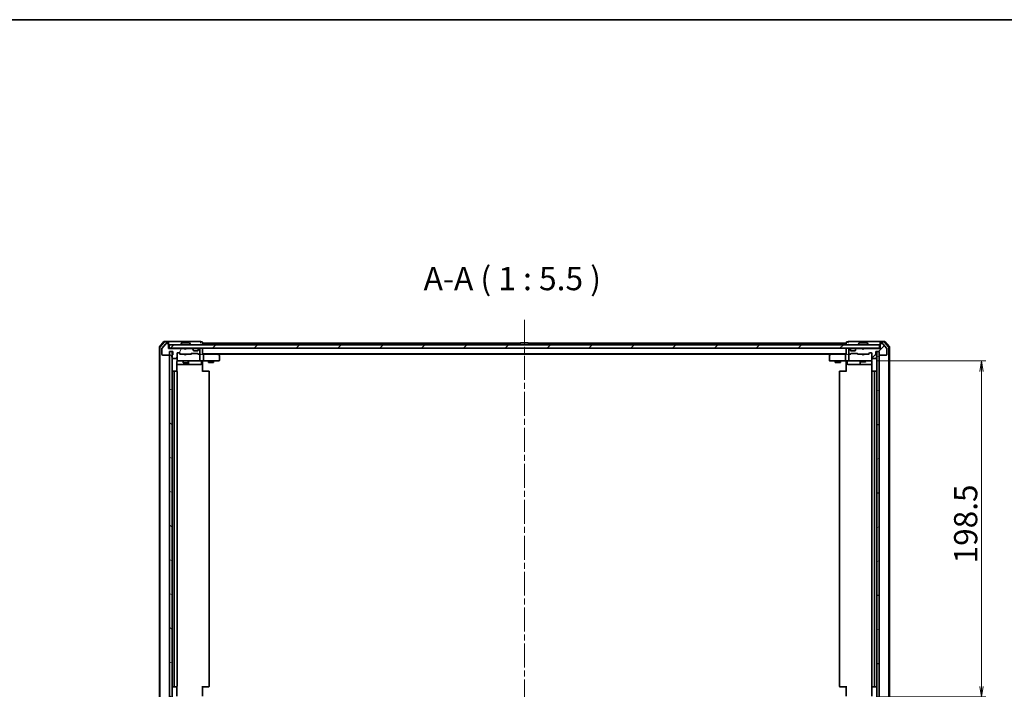
# Model space of a CAD drawing. Units: millimetres. Extents: x 36 to 8307, y 20 to 1565.
# Drawn here: x 2077 to 2659, y 1170 to 1565 of the extents above; entities that cross this region are included whole.
import ezdxf

# ---------------------------------------------------------------- set-up
doc = ezdxf.new("R2010")
doc.units = ezdxf.units.MM
doc.header["$LTSCALE"] = 2.5
doc.linetypes.add('CHAIN', pattern=[0.3543, 0.2362, -0.0295, 0.0591, -0.0295])
doc.layers.get('Defpoints').update_dxf_attribs({"lineweight": 25})
for name, color, linetype, lineweight in [('Border (ISO)', 7, 'Continuous', 35), ('Centerline (ISO)', 131, 'Continuous', 18), ('Dimension (ISO)', 7, 'Continuous', 18), ('Hatch (ISO)', 1, 'Continuous', 18), ('Symbol (ISO)', 7, 'Continuous', 18), ('Visible (ISO)', 7, 'Continuous', 35)]:
    doc.layers.add(name, color=color, linetype=linetype, lineweight=lineweight)
doc.styles.add('Note Text (TK)', font='MS PGothic.ttf')
doc.dimstyles.new('Default - Method 1b (TK)', dxfattribs={"dimscale": 2.5, "dimtxt": 2.5, "dimasz": 2.5, "dimexe": 1, "dimexo": 1.5, "dimgap": 1, "dimtad": 1, "dimtoh": 1, "dimdsep": 46, "dimtxsty": 'Note Text (TK)', "dimblk": 'OPEN', "dimcen": 0.09, "dimdle": 5, "dimclrd": 100, "dimclre": 100, "dimclrt": 7, "dimadec": 1, "dimazin": 1, "dimtfac": 1, "dimtmove": 0, "dimatfit": 3, "dimldrblk": 'OPEN', "dimfxl": 1, "dimtolj": 1, "dimlwd": -1, "dimlwe": -1, "dimarcsym": 0})
pattern_1 = [(45, (944, -24), (-12.34785, 12.34785), [])]

# ---------------------------------------------------------------- blocks, each defined once
blk = doc.blocks.new('Borders tk図枠')
at = {"layer": 'Border (ISO)'}
blk.add_line((14.5, 289), (405.5, 289), dxfattribs=at)
blk = doc.blocks.new('_Open')
at = {"color": 0, "linetype": 'ByBlock', "lineweight": -2}
for p, q in [((-1, 0.167), (0, 0)), ((-1, -0.167), (0, 0)), ((0, 0), (-1, 0))]:
    blk.add_line(p, q, dxfattribs=at)
blk = doc.blocks.new('*D33')
at = {"layer": 'Defpoints', "color": 0}
for p in [(2579.19, 1363.88), (2645.19, 1363.88), (2579.19, 1165.38)]:
    blk.add_point(p, dxfattribs=at)
at = {"layer": 'Dimension (ISO)', "color": 100}
for p, q in [((2582.94, 1363.88), (2647.69, 1363.88)), ((2645.19, 1171.63), (2645.19, 1357.63)), ((2582.94, 1165.38), (2647.69, 1165.38))]:
    blk.add_line(p, q, dxfattribs=at)
at = {"layer": 'Dimension (ISO)', "color": 100, "xscale": 6.25, "yscale": 6.25, "zscale": 6.25}
for p, rotation in [((2645.19, 1363.88), 90), ((2645.19, 1165.38), 270)]:
    blk.add_blockref('_Open', p, dxfattribs=dict(at, rotation=rotation))
at = {"layer": 'Dimension (ISO)', "color": 7, "insert": (2635.85, 1244.24), "char_height": 6.25, "attachment_point": 4, "rotation": 90, "style": 'Note Text (TK)'}
blk.add_mtext('\\A1;\\fMS PGothic|b0|i0;{\\H13.6950;198.5}', dxfattribs=at)

msp = doc.modelspace()

# ---------------------------------------------------------------- hatches: boundary and pattern name
at = {"layer": 'Hatch (ISO)'}
h = msp.add_hatch(dxfattribs=at)
h.set_pattern_fill('ANSI31', color=256, scale=139.7, angle=14.9999778, style=0)
h.set_pattern_definition([(60, (944, -24), (-15.12297, 8.73126), [])])
edge = h.paths.add_edge_path()
edge.add_ellipse((2165.0782, 1373.8784), major_axis=(0, 0.3), ratio=1, start_angle=270, end_angle=360)
edge.add_line((2165.0782, 1374.1784), (2164.0187, 1374.1784))
edge.add_ellipse((2164.0187, 1373.8784), major_axis=(-0.3, 0), ratio=1, start_angle=270, end_angle=320.1944289)
edge.add_line((2163.7883, 1374.0705), (2161.4478, 1371.2618))
edge.add_ellipse((2161.6782, 1371.0698), major_axis=(-0.1921, -0.2305), ratio=1, start_angle=270, end_angle=309.8055711)
edge.add_line((2161.3782, 1371.0698), (2161.3782, 1367.6784))
edge.add_ellipse((2161.6782, 1367.6784), major_axis=(0, -0.3), ratio=1, start_angle=270, end_angle=360)
edge.add_line((2161.6782, 1367.3784), (2165.5782, 1367.3784))
edge.add_ellipse((2165.5782, 1367.6784), major_axis=(0.3, 0), ratio=1, start_angle=270, end_angle=360)
edge.add_line((2165.8782, 1367.6784), (2165.8782, 1369.3784))
edge.add_line((2165.8782, 1369.3784), (2167.8782, 1369.3784))
edge.add_line((2167.8782, 1369.3784), (2167.8782, 1367.6784))
edge.add_ellipse((2167.5782, 1367.6784), major_axis=(0, -0.3), ratio=1, start_angle=19.4712206, end_angle=90, ccw=False)
edge.add_ellipse((2167.7782, 1367.1127), major_axis=(-0.2828, -0.1), ratio=1, start_angle=270, end_angle=340.5287794)
edge.add_line((2167.4782, 1367.1127), (2167.4782, 1366.6613))
edge.add_ellipse((2167.5782, 1366.3784), major_axis=(-0.2828, -0.1), ratio=1, start_angle=270, end_angle=411.0575587)
edge.add_line((2167.4782, 1366.0956), (2167.4782, 1365.6784))
edge.add_ellipse((2167.7782, 1365.6784), major_axis=(0, -0.3), ratio=1, start_angle=270, end_angle=360)
edge.add_line((2167.7782, 1365.3784), (2170.0782, 1365.3784))
edge.add_ellipse((2170.0782, 1365.6784), major_axis=(0.3, 0), ratio=1, start_angle=270, end_angle=360)
edge.add_line((2170.3782, 1365.6784), (2170.3782, 1368.3784))
edge.add_ellipse((2170.6782, 1368.3784), major_axis=(0, 0.3), ratio=1, start_angle=0, end_angle=90, ccw=False)
edge.add_line((2170.6782, 1368.6784), (2171.504, 1368.6784))
edge.add_ellipse((2171.504, 1368.3784), major_axis=(0.3, 0), ratio=1, start_angle=45, end_angle=90, ccw=False)
edge.add_line((2171.7161, 1368.5905), (2172.3404, 1367.9663))
edge.add_ellipse((2172.5525, 1368.1784), major_axis=(0.2121, -0.2121), ratio=1, start_angle=270, end_angle=315)
edge.add_line((2172.5525, 1367.8784), (2178.204, 1367.8784))
edge.add_ellipse((2178.204, 1368.1784), major_axis=(0.3, 0), ratio=1, start_angle=270, end_angle=315)
edge.add_line((2178.4161, 1367.9663), (2178.7404, 1368.2905))
edge.add_ellipse((2178.9525, 1368.0784), major_axis=(0.2121, 0.2121), ratio=1, start_angle=45, end_angle=90, ccw=False)
edge.add_line((2178.9525, 1368.3784), (2182.454, 1368.3784))
edge.add_ellipse((2182.454, 1368.0784), major_axis=(0.3, 0), ratio=1, start_angle=45, end_angle=90, ccw=False)
edge.add_line((2182.6661, 1368.2905), (2182.9904, 1367.9663))
edge.add_ellipse((2183.2025, 1368.1784), major_axis=(0.2121, -0.2121), ratio=1, start_angle=270, end_angle=315)
edge.add_line((2183.2025, 1367.8784), (2183.5782, 1367.8784))
edge.add_ellipse((2183.5782, 1368.1784), major_axis=(0.3, 0), ratio=1, start_angle=270, end_angle=360)
edge.add_line((2183.8782, 1368.1784), (2183.8782, 1370.8784))
edge.add_ellipse((2183.5782, 1370.8784), major_axis=(0, 0.3), ratio=1, start_angle=270, end_angle=360)
edge.add_line((2183.5782, 1371.1784), (2183.5025, 1371.1784))
edge.add_ellipse((2183.5025, 1370.8784), major_axis=(-0.3, 0), ratio=1, start_angle=270, end_angle=315)
edge.add_line((2183.2904, 1371.0905), (2182.9661, 1370.7663))
edge.add_ellipse((2183.1782, 1370.5541), major_axis=(-0.2121, -0.2121), ratio=1, start_angle=270, end_angle=315)
edge.add_line((2182.8782, 1370.5541), (2182.8782, 1370.1784))
edge.add_ellipse((2182.5782, 1370.1784), major_axis=(0, -0.3), ratio=1, start_angle=0, end_angle=90, ccw=False)
edge.add_line((2182.5782, 1369.8784), (2180.1782, 1369.8784))
edge.add_ellipse((2180.1782, 1370.1784), major_axis=(-0.3, 0), ratio=1, start_angle=0, end_angle=90, ccw=False)
edge.add_line((2179.8782, 1370.1784), (2179.8782, 1370.5541))
edge.add_ellipse((2179.5782, 1370.5541), major_axis=(0, 0.3), ratio=1, start_angle=270, end_angle=315)
edge.add_line((2179.7904, 1370.7663), (2179.4661, 1371.0905))
edge.add_ellipse((2179.254, 1370.8784), major_axis=(-0.2121, 0.2121), ratio=1, start_angle=270, end_angle=315)
edge.add_line((2179.254, 1371.1784), (2175.8782, 1371.1784))
edge.add_line((2175.8782, 1371.1784), (2175.3782, 1370.6784))
edge.add_line((2175.3782, 1370.6784), (2174.8782, 1371.1784))
edge.add_line((2174.8782, 1371.1784), (2165.3782, 1371.1784))
edge.add_line((2165.3782, 1371.1784), (2165.3782, 1373.8784))
h = msp.add_hatch(dxfattribs=at)
h.set_pattern_fill('ANSI31', color=256, scale=139.7, style=0)
h.set_pattern_definition(pattern_1)
h.paths.add_polyline_path([(2165.6782, 1373.3784), (2165.6782, 1371.3784), (2585.0782, 1371.3784), (2585.0782, 1373.3784)])
h = msp.add_hatch(dxfattribs=at)
h.set_pattern_fill('ANSI31', color=256, scale=139.7, style=0)
h.set_pattern_definition(pattern_1)
edge = h.paths.add_edge_path()
edge.add_ellipse((2585.6782, 1373.8784), major_axis=(-0.3, 0), ratio=1, start_angle=270, end_angle=360)
edge.add_line((2585.3782, 1373.8784), (2585.3782, 1371.1784))
edge.add_line((2585.3782, 1371.1784), (2575.8782, 1371.1784))
edge.add_line((2575.8782, 1371.1784), (2575.3782, 1370.6784))
edge.add_line((2575.3782, 1370.6784), (2574.8782, 1371.1784))
edge.add_line((2574.8782, 1371.1784), (2571.5025, 1371.1784))
edge.add_ellipse((2571.5025, 1370.8784), major_axis=(-0.3, 0), ratio=1, start_angle=270, end_angle=315)
edge.add_line((2571.2904, 1371.0905), (2570.9661, 1370.7663))
edge.add_ellipse((2571.1782, 1370.5541), major_axis=(-0.2121, -0.2121), ratio=1, start_angle=270, end_angle=315)
edge.add_line((2570.8782, 1370.5541), (2570.8782, 1370.1784))
edge.add_ellipse((2570.5782, 1370.1784), major_axis=(0, -0.3), ratio=1, start_angle=0, end_angle=90, ccw=False)
edge.add_line((2570.5782, 1369.8784), (2568.1782, 1369.8784))
edge.add_ellipse((2568.1782, 1370.1784), major_axis=(-0.3, 0), ratio=1, start_angle=0, end_angle=90, ccw=False)
edge.add_line((2567.8782, 1370.1784), (2567.8782, 1370.5541))
edge.add_ellipse((2567.5782, 1370.5541), major_axis=(0, 0.3), ratio=1, start_angle=270, end_angle=315)
edge.add_line((2567.7904, 1370.7663), (2567.4661, 1371.0905))
edge.add_ellipse((2567.254, 1370.8784), major_axis=(-0.2121, 0.2121), ratio=1, start_angle=270, end_angle=315)
edge.add_line((2567.254, 1371.1784), (2567.1782, 1371.1784))
edge.add_ellipse((2567.1782, 1370.8784), major_axis=(-0.3, 0), ratio=1, start_angle=270, end_angle=360)
edge.add_line((2566.8782, 1370.8784), (2566.8782, 1368.1784))
edge.add_ellipse((2567.1782, 1368.1784), major_axis=(0, -0.3), ratio=1, start_angle=270, end_angle=360)
edge.add_line((2567.1782, 1367.8784), (2567.554, 1367.8784))
edge.add_ellipse((2567.554, 1368.1784), major_axis=(0.3, 0), ratio=1, start_angle=270, end_angle=315)
edge.add_line((2567.7661, 1367.9663), (2568.0904, 1368.2905))
edge.add_ellipse((2568.3025, 1368.0784), major_axis=(0.2121, 0.2121), ratio=1, start_angle=45, end_angle=90, ccw=False)
edge.add_line((2568.3025, 1368.3784), (2571.804, 1368.3784))
edge.add_ellipse((2571.804, 1368.0784), major_axis=(0.3, 0), ratio=1, start_angle=45, end_angle=90, ccw=False)
edge.add_line((2572.0161, 1368.2905), (2572.3404, 1367.9663))
edge.add_ellipse((2572.5525, 1368.1784), major_axis=(0.2121, -0.2121), ratio=1, start_angle=270, end_angle=315)
edge.add_line((2572.5525, 1367.8784), (2578.204, 1367.8784))
edge.add_ellipse((2578.204, 1368.1784), major_axis=(0.3, 0), ratio=1, start_angle=270, end_angle=315)
edge.add_line((2578.4161, 1367.9663), (2579.0404, 1368.5905))
edge.add_ellipse((2579.2525, 1368.3784), major_axis=(0.2121, 0.2121), ratio=1, start_angle=45, end_angle=90, ccw=False)
edge.add_line((2579.2525, 1368.6784), (2580.0782, 1368.6784))
edge.add_ellipse((2580.0782, 1368.3784), major_axis=(0.3, 0), ratio=1, start_angle=0, end_angle=90, ccw=False)
edge.add_line((2580.3782, 1368.3784), (2580.3782, 1365.6784))
edge.add_ellipse((2580.6782, 1365.6784), major_axis=(0, -0.3), ratio=1, start_angle=270, end_angle=360)
edge.add_line((2580.6782, 1365.3784), (2582.9782, 1365.3784))
edge.add_ellipse((2582.9782, 1365.6784), major_axis=(0.3, 0), ratio=1, start_angle=270, end_angle=360)
edge.add_line((2583.2782, 1365.6784), (2583.2782, 1366.0956))
edge.add_ellipse((2583.1782, 1366.3784), major_axis=(0.2828, 0.1), ratio=1, start_angle=270, end_angle=411.0575587)
edge.add_line((2583.2782, 1366.6613), (2583.2782, 1367.1127))
edge.add_ellipse((2582.9782, 1367.1127), major_axis=(0, 0.3), ratio=1, start_angle=270, end_angle=340.5287794)
edge.add_ellipse((2583.1782, 1367.6784), major_axis=(-0.2828, 0.1), ratio=1, start_angle=19.4712206, end_angle=90, ccw=False)
edge.add_line((2582.8782, 1367.6784), (2582.8782, 1369.3784))
edge.add_line((2582.8782, 1369.3784), (2584.8782, 1369.3784))
edge.add_line((2584.8782, 1369.3784), (2584.8782, 1367.6784))
edge.add_ellipse((2585.1782, 1367.6784), major_axis=(0, -0.3), ratio=1, start_angle=270, end_angle=360)
edge.add_line((2585.1782, 1367.3784), (2589.0782, 1367.3784))
edge.add_ellipse((2589.0782, 1367.6784), major_axis=(0.3, 0), ratio=1, start_angle=270, end_angle=360)
edge.add_line((2589.3782, 1367.6784), (2589.3782, 1371.0698))
edge.add_ellipse((2589.0782, 1371.0698), major_axis=(0, 0.3), ratio=1, start_angle=270, end_angle=309.8055711)
edge.add_line((2589.3087, 1371.2618), (2586.9682, 1374.0705))
edge.add_ellipse((2586.7377, 1373.8784), major_axis=(-0.1921, 0.2305), ratio=1, start_angle=270, end_angle=320.1944289)
edge.add_line((2586.7377, 1374.1784), (2585.6782, 1374.1784))
h = msp.add_hatch(dxfattribs=at)
h.set_pattern_fill('ANSI31', color=256, scale=139.7, angle=105.0002455, style=0)
h.set_pattern_definition([(150.0002, (944, -24), (-8.73119, -15.123), [])])
h.paths.add_polyline_path([(2167.3782, 1369.3784), (2165.8782, 1369.3784), (2165.8782, 1159.8784), (2167.3782, 1159.8784)])
h = msp.add_hatch(dxfattribs=at)
h.set_pattern_fill('ANSI31', color=256, scale=139.7, angle=-14.9999778, style=0)
h.set_pattern_definition([(30, (944, -24), (-8.73126, 15.12297), [])])
h.paths.add_polyline_path([(2584.8782, 1369.3784), (2583.3782, 1369.3784), (2583.3782, 1159.8784), (2584.8782, 1159.8784)])

# ---------------------------------------------------------------- linework, layer by layer
at = {"layer": 'Centerline (ISO)', "linetype": 'CHAIN', "ltscale": 23.990969}
msp.add_line((2375.3782, 1388.1284), (2375.3782, 1141.1284), dxfattribs=at)
at = {"layer": 'Visible (ISO)'}
for p, q in [((2159.8782, 1371.9683), (2159.8782, 1157.2885)), ((2162.5884, 1375.2725), (2159.9495, 1372.1624)), ((2160.1782, 1371.8582), (2160.1782, 1157.3987)), ((2162.7273, 1374.9725), (2160.2495, 1372.0523)), ((2163.7883, 1374.0705), (2161.4478, 1371.2618)), ((2165.0782, 1375.3784), (2162.8171, 1375.3784)), ((2165.0782, 1375.0784), (2162.956, 1375.0784)), ((2165.0782, 1374.1784), (2164.0187, 1374.1784)), ((2180.3782, 1375.3784), (2165.0782, 1375.3784)), ((2165.3782, 1375.0784), (2165.3782, 1374.7784)), ((2165.3782, 1373.8784), (2165.3782, 1374.7784)), ((2165.3782, 1371.1784), (2165.3782, 1373.8784)), ((2165.6782, 1373.3784), (2165.6782, 1371.3784)), ((2585.0782, 1373.3784), (2165.6782, 1373.3784)), ((2172.4782, 1373.4784), (2172.4782, 1373.5191)), ((2173.0691, 1374.4874), (2172.5105, 1373.6281)), ((2177.5197, 1374.5784), (2173.2368, 1374.5784)), ((2177.6874, 1374.4874), (2178.2459, 1373.6281)), ((2178.2782, 1373.4784), (2178.2782, 1373.5191)), ((2184.0782, 1375.3784), (2180.3782, 1375.3784)), ((2185.0782, 1375.0784), (2184.3782, 1375.0784)), ((2185.3782, 1374.3784), (2185.3782, 1374.7784)), ((2185.3782, 1374.0784), (2185.3782, 1374.3784)), ((2372.9982, 1374.3784), (2185.3782, 1374.3784)), ((2185.3782, 1373.3784), (2185.3782, 1374.0784)), ((2372.4782, 1373.4784), (2372.4782, 1373.5191)), ((2373.0691, 1374.4874), (2372.5105, 1373.6281)), ((2377.5197, 1374.5784), (2373.2368, 1374.5784)), ((2377.6874, 1374.4874), (2378.2459, 1373.6281)), ((2565.3782, 1374.3784), (2377.7582, 1374.3784)), ((2378.2782, 1373.4784), (2378.2782, 1373.5191)), ((2565.3782, 1374.7784), (2565.3782, 1374.3784)), ((2565.3782, 1374.3784), (2565.3782, 1374.0784)), ((2565.3782, 1374.0784), (2565.3782, 1373.3784)), ((2566.3782, 1375.0784), (2565.6782, 1375.0784)), ((2570.3782, 1375.3784), (2566.6782, 1375.3784)), ((2585.6782, 1375.3784), (2570.3782, 1375.3784)), ((2572.4782, 1373.4784), (2572.4782, 1373.5191)), ((2573.0691, 1374.4874), (2572.5105, 1373.6281)), ((2577.5197, 1374.5784), (2573.2368, 1374.5784)), ((2577.6874, 1374.4874), (2578.2459, 1373.6281)), ((2578.2782, 1373.4784), (2578.2782, 1373.5191)), ((2585.0782, 1371.3784), (2585.0782, 1373.3784)), ((2585.3782, 1374.7784), (2585.3782, 1375.0784)), ((2585.3782, 1374.7784), (2585.3782, 1373.8784)), ((2585.3782, 1373.8784), (2585.3782, 1371.1784)), ((2587.9393, 1375.3784), (2585.6782, 1375.3784)), ((2587.8004, 1375.0784), (2585.6782, 1375.0784)), ((2586.7377, 1374.1784), (2585.6782, 1374.1784)), ((2589.3087, 1371.2618), (2586.9682, 1374.0705)), ((2590.507, 1372.0523), (2588.0292, 1374.9725)), ((2590.807, 1372.1624), (2588.1681, 1375.2725)), ((2590.5782, 1157.3987), (2590.5782, 1371.8582)), ((2590.8782, 1157.2885), (2590.8782, 1371.9683)), ((2161.3782, 1371.0698), (2161.3782, 1367.6784)), ((2161.6782, 1367.3784), (2165.5782, 1367.3784)), ((2165.6782, 1371.3784), (2165.3782, 1371.3784)), ((2174.8782, 1371.1784), (2165.3782, 1371.1784)), ((2165.6782, 1371.3784), (2585.0782, 1371.3784)), ((2165.8782, 1367.6784), (2165.8782, 1369.3784)), ((2165.8782, 1369.3784), (2167.8782, 1369.3784)), ((2167.3782, 1369.3784), (2165.8782, 1369.3784)), ((2165.8782, 1369.3784), (2165.8782, 1159.8784)), ((2167.3782, 1159.8784), (2167.3782, 1369.3784)), ((2167.4782, 1367.1127), (2167.4782, 1366.6613)), ((2167.4782, 1366.0956), (2167.4782, 1365.6784)), ((2167.8782, 1369.3784), (2167.8782, 1367.6784)), ((2170.3782, 1365.6784), (2170.3782, 1368.3784)), ((2170.6782, 1368.6784), (2171.504, 1368.6784)), ((2171.5161, 1368.5905), (2172.2282, 1367.8784)), ((2171.7161, 1368.5905), (2172.3404, 1367.9663)), ((2172.5525, 1367.8784), (2172.0521, 1367.8784)), ((2172.5525, 1367.8784), (2178.204, 1367.8784)), ((2174.9661, 1371.2905), (2174.8782, 1371.3784)), ((2175.3782, 1370.6784), (2174.8782, 1371.1784)), ((2174.9382, 1367.8184), (2174.8782, 1367.8784)), ((2175.3782, 1367.3784), (2174.9382, 1367.8184)), ((2174.9661, 1371.2905), (2175.3782, 1370.8784)), ((2175.3782, 1370.8784), (2175.7904, 1371.2905)), ((2175.8782, 1371.1784), (2175.3782, 1370.6784)), ((2175.3782, 1370.6784), (2175.3782, 1370.8784)), ((2175.3782, 1367.3784), (2175.8182, 1367.8184)), ((2175.8782, 1371.3784), (2175.7904, 1371.2905)), ((2175.8782, 1367.8784), (2175.8182, 1367.8184)), ((2179.254, 1371.1784), (2175.8782, 1371.1784)), ((2178.7043, 1367.8784), (2178.204, 1367.8784)), ((2178.4161, 1367.9663), (2178.7404, 1368.2905)), ((2178.5282, 1367.8784), (2178.9403, 1368.2905)), ((2178.9525, 1368.3784), (2182.454, 1368.3784)), ((2179.7904, 1370.9663), (2179.4661, 1371.2905)), ((2179.7904, 1370.7663), (2179.4661, 1371.0905)), ((2179.8108, 1370.9458), (2179.7904, 1370.9663)), ((2179.8782, 1370.5541), (2179.8782, 1370.7541)), ((2179.8782, 1370.1784), (2179.8782, 1370.5541)), ((2182.8611, 1370.0784), (2179.8954, 1370.0784)), ((2182.5782, 1369.8784), (2180.1782, 1369.8784)), ((2182.4661, 1368.2905), (2182.8782, 1367.8784)), ((2182.6661, 1368.2905), (2182.9904, 1367.9663)), ((2183.2025, 1367.8784), (2182.7021, 1367.8784)), ((2182.8782, 1370.7541), (2182.8782, 1370.5541)), ((2182.8782, 1370.5541), (2182.8782, 1370.1784)), ((2182.9661, 1370.9663), (2182.9457, 1370.9458)), ((2183.2904, 1371.2905), (2182.9661, 1370.9663)), ((2183.2904, 1371.0905), (2182.9661, 1370.7663)), ((2183.2025, 1367.8784), (2183.5782, 1367.8784)), ((2183.5782, 1371.1784), (2183.5025, 1371.1784)), ((2183.954, 1367.8784), (2183.5782, 1367.8784)), ((2183.8782, 1368.1784), (2183.8782, 1370.8784)), ((2183.8782, 1364.1784), (2183.8782, 1367.5784)), ((2185.3782, 1371.0784), (2185.3782, 1371.3784)), ((2185.3782, 1367.7905), (2185.3782, 1371.0784)), ((2185.3782, 1368.0784), (2565.3782, 1368.0784)), ((2185.754, 1367.8784), (2185.3782, 1367.8784)), ((2194.3449, 1367.8784), (2185.754, 1367.8784)), ((2185.8782, 1367.5784), (2185.8782, 1364.1784)), ((2194.5249, 1367.8184), (2194.1782, 1368.0784)), ((2194.3148, 1367.5784), (2194.4704, 1367.734)), ((2194.4449, 1367.8784), (2556.3116, 1367.8784)), ((2195.2582, 1367.2684), (2194.5249, 1367.8184)), ((2195.3782, 1364.1784), (2195.3782, 1367.0284)), ((2555.3782, 1367.0284), (2555.3782, 1364.1784)), ((2556.2316, 1367.8184), (2555.4982, 1367.2684)), ((2556.5782, 1368.0784), (2556.2316, 1367.8184)), ((2556.4416, 1367.5784), (2556.286, 1367.734)), ((2565.0025, 1367.8784), (2556.4116, 1367.8784)), ((2564.8782, 1367.5784), (2564.8782, 1364.1784)), ((2565.3782, 1367.8784), (2565.0025, 1367.8784)), ((2565.3782, 1371.3784), (2565.3782, 1371.0784)), ((2565.3782, 1371.0784), (2565.3782, 1367.7905)), ((2567.1782, 1367.8784), (2566.8025, 1367.8784)), ((2566.8782, 1370.8784), (2566.8782, 1368.1784)), ((2566.8782, 1367.5784), (2566.8782, 1364.1784)), ((2567.254, 1371.1784), (2567.1782, 1371.1784)), ((2567.1782, 1367.8784), (2567.554, 1367.8784)), ((2567.7904, 1370.9663), (2567.4661, 1371.2905)), ((2567.7904, 1370.7663), (2567.4661, 1371.0905)), ((2568.0543, 1367.8784), (2567.554, 1367.8784)), ((2567.7661, 1367.9663), (2568.0904, 1368.2905)), ((2567.8108, 1370.9458), (2567.7904, 1370.9663)), ((2567.8782, 1370.5541), (2567.8782, 1370.7541)), ((2567.8782, 1370.1784), (2567.8782, 1370.5541)), ((2567.8782, 1367.8784), (2568.2903, 1368.2905)), ((2570.8611, 1370.0784), (2567.8954, 1370.0784)), ((2570.5782, 1369.8784), (2568.1782, 1369.8784)), ((2568.3025, 1368.3784), (2571.804, 1368.3784)), ((2570.8782, 1370.7541), (2570.8782, 1370.5541)), ((2570.8782, 1370.5541), (2570.8782, 1370.1784)), ((2570.9661, 1370.9663), (2570.9457, 1370.9458)), ((2571.2904, 1371.2905), (2570.9661, 1370.9663)), ((2571.2904, 1371.0905), (2570.9661, 1370.7663)), ((2574.8782, 1371.1784), (2571.5025, 1371.1784)), ((2571.8161, 1368.2905), (2572.2282, 1367.8784)), ((2572.0161, 1368.2905), (2572.3404, 1367.9663)), ((2572.5525, 1367.8784), (2572.0521, 1367.8784)), ((2572.5525, 1367.8784), (2578.204, 1367.8784)), ((2572.6282, 1371.3784), (2572.6282, 1371.1784)), ((2575.3782, 1370.6784), (2574.8782, 1371.1784)), ((2574.8782, 1371.1784), (2575.8782, 1371.1784)), ((2574.9382, 1367.8184), (2574.8782, 1367.8784)), ((2575.3782, 1367.3784), (2574.9382, 1367.8184)), ((2575.8782, 1371.1784), (2575.3782, 1370.6784)), ((2575.3782, 1367.3784), (2575.8182, 1367.8184)), ((2575.8782, 1367.8784), (2575.8182, 1367.8184)), ((2585.3782, 1371.1784), (2575.8782, 1371.1784)), ((2578.1282, 1371.3784), (2578.1282, 1371.1784)), ((2578.7043, 1367.8784), (2578.204, 1367.8784)), ((2578.4161, 1367.9663), (2579.0404, 1368.5905)), ((2578.5282, 1367.8784), (2579.2403, 1368.5905)), ((2579.2525, 1368.6784), (2580.0782, 1368.6784)), ((2580.3782, 1368.3784), (2580.3782, 1365.6784)), ((2582.8782, 1367.6784), (2582.8782, 1369.3784)), ((2582.8782, 1369.3784), (2584.8782, 1369.3784)), ((2583.2782, 1366.6613), (2583.2782, 1367.1127)), ((2583.2782, 1365.6784), (2583.2782, 1366.0956)), ((2584.8782, 1369.3784), (2583.3782, 1369.3784)), ((2583.3782, 1369.3784), (2583.3782, 1159.8784)), ((2584.8782, 1369.3784), (2584.8782, 1367.6784)), ((2584.8782, 1159.8784), (2584.8782, 1369.3784)), ((2585.3782, 1371.3784), (2585.0782, 1371.3784)), ((2585.1782, 1367.3784), (2589.0782, 1367.3784)), ((2589.3782, 1367.6784), (2589.3782, 1371.0698)), ((2167.7782, 1365.3784), (2170.0782, 1365.3784)), ((2170.2884, 1357.7925), (2170.2884, 1363.3784)), ((2170.2884, 1361.8784), (2176.7012, 1361.8784)), ((2170.3782, 1365.6784), (2170.3782, 1364.1784)), ((2170.3782, 1364.1784), (2170.3782, 1364.1551)), ((2170.6782, 1363.8784), (2171.5636, 1363.8784)), ((2171.5636, 1363.8784), (2182.76, 1363.8784)), ((2173.8782, 1363.8784), (2173.8782, 1362.8284)), ((2173.8782, 1362.8284), (2176.8782, 1362.8284)), ((2174.185, 1362.675), (2173.8782, 1362.8284)), ((2176.5715, 1362.675), (2174.185, 1362.675)), ((2176.5715, 1362.675), (2176.8782, 1362.8284)), ((2176.7012, 1361.8784), (2176.8728, 1361.8784)), ((2176.8728, 1361.8784), (2180.5473, 1361.8784)), ((2176.8782, 1363.8784), (2176.8782, 1362.8284)), ((2177.1728, 1362.1784), (2177.1728, 1363.5784)), ((2180.5473, 1361.8784), (2184.4769, 1361.8784)), ((2182.76, 1363.8784), (2183.5782, 1363.8784)), ((2185.754, 1363.8784), (2183.5782, 1363.8784)), ((2184.7769, 1363.5784), (2184.7769, 1362.1784)), ((2185.3782, 1363.8707), (2185.3782, 1363.6534)), ((2185.3782, 1363.3784), (2185.3782, 1363.6534)), ((2185.3782, 1363.3784), (2185.3782, 1357.5784)), ((2185.754, 1363.8784), (2194.3148, 1363.8784)), ((2188.8782, 1363.8784), (2188.8782, 1363.0284)), ((2188.8782, 1363.0284), (2191.8782, 1363.0284)), ((2189.185, 1362.875), (2188.8782, 1363.0284)), ((2191.5715, 1362.875), (2189.185, 1362.875)), ((2191.5715, 1362.875), (2191.8782, 1363.0284)), ((2191.8782, 1363.8784), (2191.8782, 1363.0284)), ((2194.3148, 1363.8784), (2195.0782, 1363.8784)), ((2555.6782, 1363.8784), (2556.4416, 1363.8784)), ((2556.4416, 1363.8784), (2565.0025, 1363.8784)), ((2558.8782, 1363.8784), (2558.8782, 1363.0284)), ((2558.8782, 1363.0284), (2561.8782, 1363.0284)), ((2559.185, 1362.875), (2558.8782, 1363.0284)), ((2561.5715, 1362.875), (2559.185, 1362.875)), ((2561.5715, 1362.875), (2561.8782, 1363.0284)), ((2561.8782, 1363.8784), (2561.8782, 1363.0284)), ((2567.1782, 1363.8784), (2565.0025, 1363.8784)), ((2565.3782, 1363.6534), (2565.3782, 1363.8707)), ((2565.3782, 1363.6534), (2565.3782, 1363.3784)), ((2565.3782, 1357.5784), (2565.3782, 1363.3784)), ((2565.9795, 1363.5784), (2565.9795, 1362.1784)), ((2566.2795, 1361.8784), (2570.2092, 1361.8784)), ((2567.1782, 1363.8784), (2567.9964, 1363.8784)), ((2567.9964, 1363.8784), (2579.1928, 1363.8784)), ((2570.2092, 1361.8784), (2573.8837, 1361.8784)), ((2573.5837, 1363.5784), (2573.5837, 1362.1784)), ((2573.8782, 1363.8784), (2573.8782, 1363.5784)), ((2573.8782, 1363.5784), (2576.8782, 1363.5784)), ((2574.185, 1363.425), (2573.8782, 1363.5784)), ((2573.8837, 1361.8784), (2574.0553, 1361.8784)), ((2574.0553, 1361.8784), (2580.468, 1361.8784)), ((2576.5715, 1363.425), (2574.185, 1363.425)), ((2576.5715, 1363.425), (2576.8782, 1363.5784)), ((2576.8782, 1363.8784), (2576.8782, 1363.5784)), ((2579.1928, 1363.8784), (2580.0782, 1363.8784)), ((2580.3782, 1364.1784), (2580.3782, 1365.6784)), ((2580.3782, 1364.1551), (2580.3782, 1364.1784)), ((2580.468, 1363.3784), (2580.468, 1357.7925)), ((2580.6782, 1365.3784), (2582.9782, 1365.3784)), ((2168.9782, 1357.8784), (2167.6782, 1357.8784)), ((2168.6782, 1357.5784), (2168.6782, 1171.6784)), ((2169.1711, 1357.8784), (2168.9782, 1357.8784)), ((2169.1711, 1357.8784), (2169.3125, 1357.8784)), ((2170.0197, 1357.8784), (2169.3125, 1357.8784)), ((2170.0197, 1357.8784), (2170.0782, 1357.8784)), ((2170.3782, 1171.6784), (2170.3782, 1357.5784)), ((2185.3782, 1357.8784), (2185.7924, 1357.8784)), ((2188.1711, 1357.8784), (2185.7924, 1357.8784)), ((2188.1711, 1357.8784), (2188.3125, 1357.8784)), ((2189.0197, 1357.8784), (2188.3125, 1357.8784)), ((2189.0197, 1357.8784), (2189.0782, 1357.8784)), ((2189.3782, 1171.6784), (2189.3782, 1357.5784)), ((2561.3782, 1357.5784), (2561.3782, 1171.6784)), ((2561.6782, 1357.8784), (2561.7368, 1357.8784)), ((2562.4439, 1357.8784), (2561.7368, 1357.8784)), ((2562.4439, 1357.8784), (2562.5853, 1357.8784)), ((2564.964, 1357.8784), (2562.5853, 1357.8784)), ((2564.964, 1357.8784), (2565.3782, 1357.8784)), ((2580.3782, 1357.5784), (2580.3782, 1171.6784)), ((2580.6782, 1357.8784), (2580.7368, 1357.8784)), ((2581.4439, 1357.8784), (2580.7368, 1357.8784)), ((2581.4439, 1357.8784), (2581.5853, 1357.8784)), ((2581.7782, 1357.8784), (2581.5853, 1357.8784)), ((2583.0782, 1357.8784), (2581.7782, 1357.8784)), ((2582.0782, 1171.6784), (2582.0782, 1357.5784)), ((2167.6782, 1171.3784), (2168.9782, 1171.3784)), ((2168.9782, 1171.3784), (2169.1711, 1171.3784)), ((2169.3125, 1171.3784), (2169.1711, 1171.3784)), ((2169.3125, 1171.3784), (2170.0197, 1171.3784)), ((2170.0782, 1171.3784), (2170.0197, 1171.3784)), ((2170.2884, 1165.8784), (2170.2884, 1171.4643)), ((2185.3782, 1171.6784), (2185.3782, 1165.8784)), ((2185.7924, 1171.3784), (2185.3782, 1171.3784)), ((2185.7924, 1171.3784), (2188.1711, 1171.3784)), ((2188.3125, 1171.3784), (2188.1711, 1171.3784)), ((2188.3125, 1171.3784), (2189.0197, 1171.3784)), ((2189.0782, 1171.3784), (2189.0197, 1171.3784)), ((2561.7368, 1171.3784), (2561.6782, 1171.3784)), ((2561.7368, 1171.3784), (2562.4439, 1171.3784)), ((2562.5853, 1171.3784), (2562.4439, 1171.3784)), ((2562.5853, 1171.3784), (2564.964, 1171.3784)), ((2565.3782, 1171.3784), (2564.964, 1171.3784)), ((2565.3782, 1165.8784), (2565.3782, 1171.6784)), ((2580.468, 1171.4643), (2580.468, 1165.8784)), ((2580.7368, 1171.3784), (2580.6782, 1171.3784)), ((2580.7368, 1171.3784), (2581.4439, 1171.3784)), ((2581.5853, 1171.3784), (2581.4439, 1171.3784)), ((2581.5853, 1171.3784), (2581.7782, 1171.3784)), ((2581.7782, 1171.3784), (2583.0782, 1171.3784))]:
    msp.add_line(p, q, dxfattribs=at)
for centre, radius, start, end in [((2160.1782, 1371.9683), 0.3, 139.6858998, 180), ((2160.4782, 1371.8582), 0.3, 139.6858998, 180), ((2162.8171, 1375.0784), 0.3, 90, 139.6858998), ((2162.956, 1374.7784), 0.3, 90, 139.6858998), ((2164.0187, 1373.8784), 0.3, 90, 140.1944289), ((2165.0782, 1375.0784), 0.3, 0, 90), ((2165.0782, 1374.7784), 0.3, 0, 90), ((2165.0782, 1373.8784), 0.3, 0, 90), ((2172.6782, 1373.5191), 0.2, 146.9761324, 180), ((2172.5782, 1373.4784), 0.1, 180, 270), ((2173.2368, 1374.3784), 0.2, 90, 146.9761324), ((2177.5197, 1374.3784), 0.2, 33.0238676, 90), ((2178.1782, 1373.4784), 0.1, 270, 0), ((2178.0782, 1373.5191), 0.2, 0, 33.0238676), ((2184.0782, 1375.0784), 0.3, 0, 90), ((2184.0782, 1375.0784), 0.3, 270, 0), ((2185.0782, 1374.7784), 0.3, 0, 90), ((2372.6782, 1373.5191), 0.2, 146.9761324, 180), ((2372.5782, 1373.4784), 0.1, 180, 270), ((2373.2368, 1374.3784), 0.2, 90, 146.9761324), ((2377.5197, 1374.3784), 0.2, 33.0238676, 90), ((2378.1782, 1373.4784), 0.1, 270, 0), ((2378.0782, 1373.5191), 0.2, 0, 33.0238676), ((2565.6782, 1374.7784), 0.3, 90, 180), ((2566.6782, 1375.0784), 0.3, 90, 180), ((2566.6782, 1375.0784), 0.3, 180, 270), ((2572.6782, 1373.5191), 0.2, 146.9761324, 180), ((2572.5782, 1373.4784), 0.1, 180, 270), ((2573.2368, 1374.3784), 0.2, 90, 146.9761324), ((2577.5197, 1374.3784), 0.2, 33.0238676, 90), ((2578.1782, 1373.4784), 0.1, 270, 0), ((2578.0782, 1373.5191), 0.2, 0, 33.0238676), ((2585.6782, 1375.0784), 0.3, 90, 180), ((2585.6782, 1374.7784), 0.3, 90, 180), ((2585.6782, 1373.8784), 0.3, 90, 180), ((2586.7377, 1373.8784), 0.3, 39.8055711, 90), ((2587.8004, 1374.7784), 0.3, 40.3141002, 90), ((2587.9393, 1375.0784), 0.3, 40.3141002, 90), ((2590.2782, 1371.8582), 0.3, 0, 40.3141002), ((2590.5782, 1371.9683), 0.3, 0, 40.3141002), ((2161.6782, 1371.0698), 0.3, 140.1944289, 180), ((2161.6782, 1367.6784), 0.3, 180, 270), ((2165.5782, 1367.6784), 0.3, 270, 0), ((2167.5782, 1366.3784), 0.3, 109.4712206, 250.5287794), ((2167.7782, 1367.1127), 0.3, 109.4712206, 180), ((2167.5782, 1367.6784), 0.3, 289.4712206, 0), ((2170.6782, 1368.3784), 0.3, 90, 180), ((2171.504, 1368.3784), 0.3, 45, 90), ((2172.5525, 1368.1784), 0.3, 225, 270), ((2175.1782, 1371.0784), 0.3, 135, 163.1255057), ((2175.5782, 1371.0784), 0.3, 16.8744945, 45), ((2178.204, 1368.1784), 0.3, 270, 315), ((2178.9525, 1368.0784), 0.3, 90, 135), ((2179.254, 1371.0784), 0.3, 45, 90), ((2179.254, 1370.8784), 0.3, 45, 90), ((2179.5782, 1370.7541), 0.3, 0, 45), ((2179.5782, 1370.5541), 0.3, 0, 45), ((2180.1782, 1370.1784), 0.3, 180, 270), ((2182.454, 1368.0784), 0.3, 45, 90), ((2182.5782, 1370.1784), 0.3, 270, 0), ((2183.1782, 1370.7541), 0.3, 135, 180), ((2183.1782, 1370.5541), 0.3, 135, 180), ((2183.2025, 1368.1784), 0.3, 225, 270), ((2183.5025, 1371.0784), 0.3, 90, 135), ((2183.5025, 1370.8784), 0.3, 90, 135), ((2183.5782, 1370.8784), 0.3, 0, 90), ((2183.5782, 1368.1784), 0.3, 270, 0), ((2183.5782, 1367.5784), 0.3, 66.5620158, 90), ((2183.5782, 1367.5784), 0.3, 0, 31.2444547), ((2185.0782, 1371.0784), 0.3, 0, 90), ((2194.3449, 1367.5784), 0.3, 66.5620044, 90), ((2194.3449, 1367.5784), 0.3, 53.1301024, 66.5620213), ((2195.0782, 1367.0284), 0.3, 0, 53.1301024), ((2555.6782, 1367.0284), 0.3, 126.8698976, 180), ((2556.4116, 1367.5784), 0.3, 113.4379842, 126.8698976), ((2556.4116, 1367.5784), 0.3, 90, 113.4379842), ((2565.6782, 1371.0784), 0.3, 90, 180), ((2567.1782, 1370.8784), 0.3, 90, 180), ((2567.1782, 1368.1784), 0.3, 180, 270), ((2567.1782, 1367.5784), 0.3, 148.7555453, 180), ((2567.1782, 1367.5784), 0.3, 90, 113.4379956), ((2567.254, 1371.0784), 0.3, 45, 90), ((2567.254, 1370.8784), 0.3, 45, 90), ((2567.554, 1368.1784), 0.3, 270, 315), ((2567.5782, 1370.7541), 0.3, 0, 45), ((2567.5782, 1370.5541), 0.3, 0, 45), ((2568.1782, 1370.1784), 0.3, 180, 270), ((2568.3025, 1368.0784), 0.3, 90, 135), ((2570.5782, 1370.1784), 0.3, 270, 0), ((2571.1782, 1370.7541), 0.3, 135, 180), ((2571.1782, 1370.5541), 0.3, 135, 180), ((2571.5025, 1371.0784), 0.3, 90, 135), ((2571.5025, 1370.8784), 0.3, 90, 135), ((2571.804, 1368.0784), 0.3, 45, 90), ((2572.5525, 1368.1784), 0.3, 225, 270), ((2578.204, 1368.1784), 0.3, 270, 315), ((2579.2525, 1368.3784), 0.3, 90, 135), ((2580.0782, 1368.3784), 0.3, 0, 90), ((2583.1782, 1367.6784), 0.3, 180, 250.5287794), ((2582.9782, 1367.1127), 0.3, 0, 70.5287794), ((2583.1782, 1366.3784), 0.3, 289.4712206, 70.5287794), ((2585.1782, 1367.6784), 0.3, 180, 270), ((2589.0782, 1367.6784), 0.3, 270, 0), ((2589.0782, 1371.0698), 0.3, 0, 39.8055711), ((2167.7782, 1365.6784), 0.3, 180, 270), ((2170.0782, 1365.6784), 0.3, 270, 0), ((2170.6782, 1364.1784), 0.3, 180, 270), ((2170.6782, 1364.153), 0.3, 180, 284.4775122), ((2170.8782, 1363.3784), 0.5, 90, 104.4775122), ((2176.8728, 1362.1784), 0.3, 270, 0), ((2177.4728, 1363.5784), 0.3, 90, 180), ((2183.5782, 1364.1784), 0.3, 270, 0), ((2184.4769, 1362.1784), 0.3, 270, 0), ((2185.0769, 1363.5784), 0.3, 90, 180), ((2195.0782, 1364.1784), 0.3, 270, 0), ((2555.6782, 1364.1784), 0.3, 180, 270), ((2565.6795, 1363.5784), 0.3, 0, 90), ((2566.2795, 1362.1784), 0.3, 180, 270), ((2567.1782, 1364.1784), 0.3, 180, 270), ((2573.2837, 1363.5784), 0.3, 0, 90), ((2573.8837, 1362.1784), 0.3, 180, 270), ((2579.8782, 1363.3784), 0.5, 75.5224878, 90), ((2580.0782, 1364.153), 0.3, 255.5224878, 0), ((2580.0782, 1364.1784), 0.3, 270, 0), ((2580.6782, 1365.6784), 0.3, 180, 270), ((2582.9782, 1365.6784), 0.3, 270, 0), ((2167.6782, 1357.5784), 0.3, 90, 180), ((2168.9782, 1357.5784), 0.3, 90, 180), ((2170.0782, 1357.5784), 0.3, 0, 90), ((2189.0782, 1357.5784), 0.3, 0, 90), ((2561.6782, 1357.5784), 0.3, 90, 180), ((2580.6782, 1357.5784), 0.3, 90, 180), ((2581.7782, 1357.5784), 0.3, 0, 90), ((2583.0782, 1357.5784), 0.3, 0, 90), ((2167.6782, 1171.6784), 0.3, 180, 270), ((2168.9782, 1171.6784), 0.3, 180, 270), ((2170.0782, 1171.6784), 0.3, 270, 0), ((2189.0782, 1171.6784), 0.3, 270, 0), ((2561.6782, 1171.6784), 0.3, 180, 270), ((2580.6782, 1171.6784), 0.3, 180, 270), ((2581.7782, 1171.6784), 0.3, 270, 0), ((2583.0782, 1171.6784), 0.3, 270, 0)]:
    msp.add_arc(centre, radius, start, end, dxfattribs=at)
for centre, major_axis, ratio, start_param, end_param in [((2171.3039, 1368.3784), (0.3, 0), 0.99985076, 0.78532354, 1.57079633), ((2171.949, 1367.5784), (-0.1246, -0.2958), 0.40041045, 3.30861727, 3.95211838), ((2178.8075, 1367.5784), (0.1246, -0.2958), 0.40041045, 2.33106693, 2.97456804), ((2179.1525, 1368.0784), (-0.3, 0), 0.99985076, 4.71238898, 5.49786177), ((2182.2539, 1368.0784), (0.3, 0), 0.99985076, 0.78532354, 1.57079633), ((2182.599, 1367.5784), (-0.1246, -0.2958), 0.40041045, 3.30861727, 3.95211838), ((2183.546, 1367.5784), (0.6487, 0.2044), 0.33843751, 1.23011504, 1.46454615), ((2183.5782, 1367.601), (0.2515, 0.483), 0.33843751, 4.88684285, 5.16156968), ((2183.954, 1367.5784), (0.4243, 0), 0.70710678, 0.78539816, 1.57079633), ((2184.254, 1367.5784), (0.2772, -0.2772), 0.41421356, 1.17809725, 1.96349541), ((2185.0782, 1367.5784), (-0.2772, -0.2772), 0.41421356, 1.96349541, 2.74889357), ((2185.754, 1367.5784), (0, 0.3), 0.41421356, 4.71238898, 6.28318531), ((2194.3148, 1367.601), (-0.2411, 0.4823), 0.37002441, 4.52944541, 4.80417225), ((2556.4416, 1367.601), (0.2411, 0.4823), 0.37002441, 1.47901306, 1.75373989), ((2565.0025, 1367.5784), (0, -0.3), 0.41421356, 3.14159265, 4.71238898), ((2565.6782, 1367.5784), (-0.2772, 0.2772), 0.41421356, 0.39269908, 1.17809725), ((2566.5025, 1367.5784), (-0.2772, -0.2772), 0.41421356, 4.3196899, 5.10508806), ((2566.8025, 1367.5784), (-0.4243, 0), 0.70710678, 4.71238898, 5.49778714), ((2567.1782, 1367.601), (-0.2515, 0.483), 0.33843751, 1.12161563, 1.39634246), ((2567.2105, 1367.5784), (-0.6487, 0.2044), 0.33843751, 4.81863915, 5.05307036), ((2568.1575, 1367.5784), (0.1246, -0.2958), 0.40041045, 2.33106693, 2.97456804), ((2568.5025, 1368.0784), (-0.3, 0), 0.99985076, 4.71238898, 5.49786177), ((2571.6039, 1368.0784), (0.3, 0), 0.99985076, 0.78532354, 1.57079633), ((2571.949, 1367.5784), (-0.1246, -0.2958), 0.40041045, 3.30861727, 3.95211838), ((2578.8075, 1367.5784), (0.1246, -0.2958), 0.40041045, 2.33106693, 2.97456804), ((2579.4525, 1368.3784), (-0.3, 0), 0.99985076, 4.71238898, 5.49786177), ((2185.754, 1364.1784), (0, 0.3), 0.41421356, 3.14159265, 4.71238898), ((2565.0025, 1364.1784), (0, -0.3), 0.41421356, 4.71238898, 6.28318531)]:
    msp.add_ellipse(centre, major_axis=major_axis, ratio=ratio, start_param=start_param, end_param=end_param, dxfattribs=at)
for points, knots in [([(2183.6976, 1367.8537), (2183.7031, 1367.8513), (2183.7086, 1367.8487), (2183.7425, 1367.8315), (2183.7687, 1367.8121), (2183.8061, 1367.7749), (2183.8225, 1367.7541), (2183.8347, 1367.734)], [0.3810312192, 0.3810312192, 0.3810312192, 0.3810312192, 0.382741903, 0.382741903, 0.3917616542, 0.3917616542, 0.3985536381, 0.3985536381, 0.3985536381, 0.3985536381]), ([(2194.4642, 1367.8537), (2194.4653, 1367.8509), (2194.4663, 1367.8481), (2194.4713, 1367.8313), (2194.4741, 1367.8098), (2194.4742, 1367.7728), (2194.4729, 1367.7532), (2194.4704, 1367.734)], [0.250886766, 0.250886766, 0.250886766, 0.250886766, 0.2528779694, 0.2528779694, 0.2619584182, 0.2619584182, 0.268388032, 0.268388032, 0.268388032, 0.268388032]), ([(2556.2922, 1367.8537), (2556.2913, 1367.8513), (2556.2904, 1367.8487), (2556.2851, 1367.8315), (2556.2826, 1367.8121), (2556.2822, 1367.7749), (2556.2834, 1367.7541), (2556.286, 1367.734)], [0.3810312192, 0.3810312192, 0.3810312192, 0.3810312192, 0.382741903, 0.382741903, 0.3917616542, 0.3917616542, 0.3985536381, 0.3985536381, 0.3985536381, 0.3985536381]), ([(2567.0589, 1367.8537), (2567.0526, 1367.8509), (2567.0466, 1367.8481), (2567.0141, 1367.8313), (2566.9849, 1367.8098), (2566.9488, 1367.7728), (2566.9334, 1367.7532), (2566.9217, 1367.734)], [0.250886766, 0.250886766, 0.250886766, 0.250886766, 0.2528779694, 0.2528779694, 0.2619584182, 0.2619584182, 0.268388032, 0.268388032, 0.268388032, 0.268388032]), ([(2170.3782, 1363.6534), (2170.3579, 1363.6248), (2170.3406, 1363.594), (2170.3036, 1363.5093), (2170.2884, 1363.4387), (2170.2884, 1363.3784)], [0.1237212871, 0.1237212871, 0.1237212871, 0.1237212871, 0.1333697264, 0.1333697264, 0.1514440253, 0.1514440253, 0.1514440253, 0.1514440253]), ([(2170.3782, 1363.6534), (2170.3978, 1363.6809), (2170.4203, 1363.7063), (2170.4899, 1363.7727), (2170.5559, 1363.8149), (2170.6295, 1363.8443), (2170.6434, 1363.8492), (2170.6577, 1363.8537)], [-0.1237212871, -0.1237212871, -0.1237212871, -0.1237212871, -0.1144259318, -0.1144259318, -0.0948543073, -0.0948543073, -0.0906267725, -0.0906267725, -0.0906267725, -0.0906267725]), ([(2186.5408, 1363.8784), (2186.4714, 1363.8784), (2186.3996, 1363.8759), (2186.2512, 1363.869), (2186.1746, 1363.8645), (2186.0176, 1363.8572), (2185.9372, 1363.8543), (2185.7753, 1363.8524), (2185.6939, 1363.8534), (2185.5336, 1363.8584), (2185.4548, 1363.8624), (2185.3782, 1363.8664)], [0, 0, 0, 0, 0.022954349, 0.022954349, 0.045908698, 0.045908698, 0.068863048, 0.068863048, 0.091817397, 0.091817397, 0.114771746, 0.114771746, 0.114771746, 0.114771746]), ([(2564.2157, 1363.8784), (2564.2851, 1363.8784), (2564.3569, 1363.8759), (2564.5053, 1363.869), (2564.5818, 1363.8645), (2564.7388, 1363.8572), (2564.8193, 1363.8543), (2564.9812, 1363.8524), (2565.0626, 1363.8534), (2565.2228, 1363.8584), (2565.3017, 1363.8624), (2565.3782, 1363.8664)], [0, 0, 0, 0, 0.022954349, 0.022954349, 0.045908698, 0.045908698, 0.068863048, 0.068863048, 0.091817397, 0.091817397, 0.114771746, 0.114771746, 0.114771746, 0.114771746]), ([(2580.0988, 1363.8537), (2580.1131, 1363.8492), (2580.1269, 1363.8443), (2580.2006, 1363.8149), (2580.2666, 1363.7727), (2580.3362, 1363.7063), (2580.3586, 1363.6809), (2580.3782, 1363.6534)], [0.0906267725, 0.0906267725, 0.0906267725, 0.0906267725, 0.0948543073, 0.0948543073, 0.1144259318, 0.1144259318, 0.1237212871, 0.1237212871, 0.1237212871, 0.1237212871]), ([(2580.468, 1363.3784), (2580.468, 1363.4387), (2580.4529, 1363.5093), (2580.4158, 1363.594), (2580.3986, 1363.6248), (2580.3782, 1363.6534)], [0.1514440253, 0.1514440253, 0.1514440253, 0.1514440253, 0.1695183242, 0.1695183242, 0.1791667634, 0.1791667634, 0.1791667634, 0.1791667634])]:
    msp.add_open_spline(points, degree=3, knots=knots, dxfattribs=at)

# ---------------------------------------------------------------- block references
at = {"xscale": 5.5, "yscale": 5.5, "zscale": 5.5}
msp.add_blockref('Borders tk図枠', (944, -24), dxfattribs=at)

# ---------------------------------------------------------------- texts
at = {"layer": 'Symbol (ISO)', "color": 7, "insert": (2315.8981, 1401.3784), "char_height": 13.75, "attachment_point": 7, "style": 'Note Text (TK)'}
msp.add_mtext('A-A ( 1 : 5.5 )', dxfattribs=at)

# ---------------------------------------------------------------- dimensions: what is measured, and where the dimension line sits
at = {"layer": 'Dimension (ISO)', "color": 100}
dim = msp.add_linear_dim(base=(2645.1928, 1363.8784), p1=(2579.1928, 1165.3784), p2=(2579.1928, 1363.8784), angle=90, text='\\fMS PGothic|b0|i0;{\\H13.6950;<>}', dimstyle='Default - Method 1b (TK)', override={"dimdec": 1, "dimtdec": 0, "dimtofl": 0, "dimatfit": 1}, dxfattribs=at)
dim.commit()
dim.dimension.update_dxf_attribs({"geometry": '*D33', "text_midpoint": (2645.1928, 1264.6284), "dimtype": 160})

doc.saveas('drawing.dxf')
